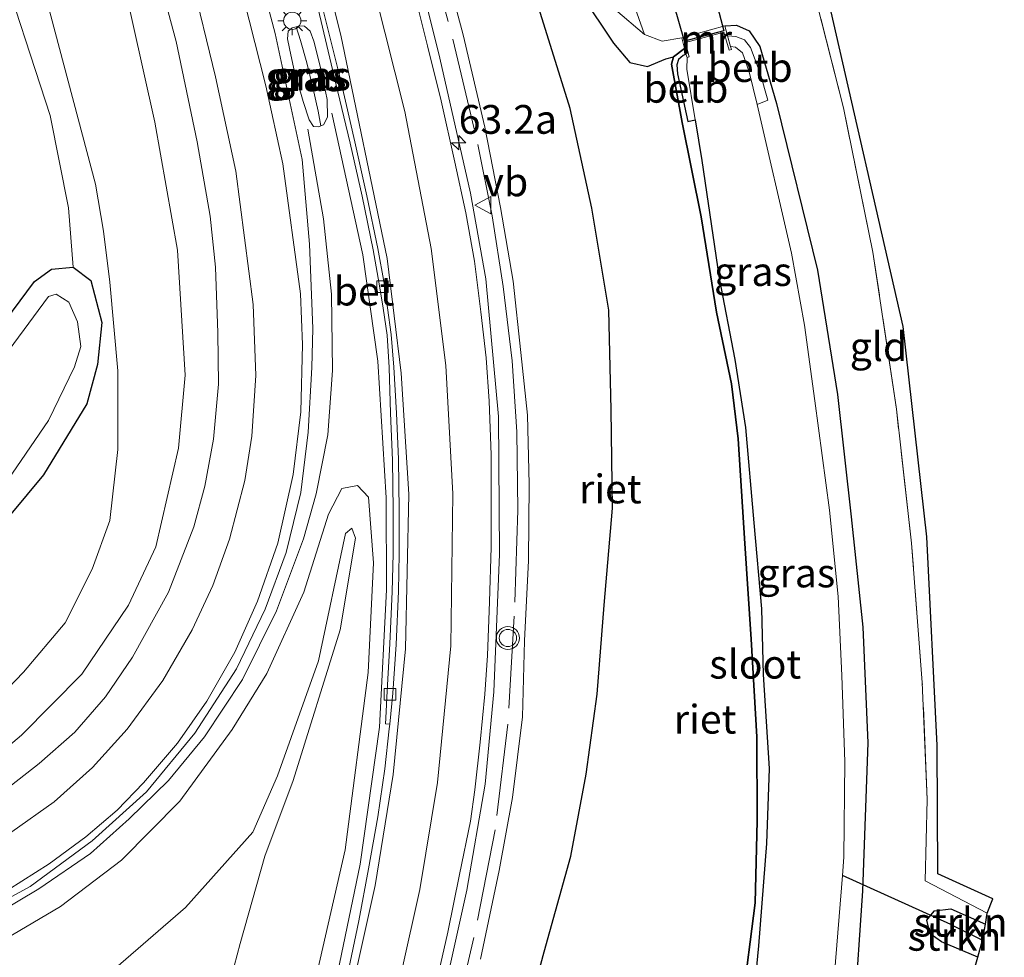
# Model space of a CAD drawing. Units: metres. Extents: x 197449 to 200000, y 389658 to 393751.
# Drawn here: x 197877 to 197963, y 392423 to 392505 of the extents above; entities that cross this region are included whole.
import ezdxf
from ezdxf.enums import TextEntityAlignment as Align

# ---------------------------------------------------------------- set-up
doc = ezdxf.new("R2010")
doc.units = ezdxf.units.M
doc.linetypes.add('IE-TERREINAFSCHEIDING', pattern=[10, 8, -2])
doc.layers.get('0').update_dxf_attribs({"lineweight": 25})
for name, color, linetype, lineweight in [('B-ME-AM-KILOMETR-S-B1', 7, 'Continuous', 18), ('B-ME-BV-GELEIDECONSTRUCTIE-GELEIDERAIL-L-B1', 213, 'BV-GELEIDERAIL', 18), ('B-ME-GR-BOMENSTRUIKEN-GV-B6', 93, 'Continuous', 18), ('B-ME-GR-STRUIKEN-GV-B6', 93, 'Continuous', 18), ('B-ME-GW-INSTEEKWATERGANG-L-B1', 10, 'Continuous', 25), ('B-ME-GW-KRUINLIJN-L-B1', 93, 'Continuous', 18), ('B-ME-GW-TEENLIJN-L-B1', 93, 'Continuous', 18), ('B-ME-GW-WATERGANG-GREPPEL-L-B1', 10, 'Continuous', 25), ('B-ME-IE-GRASLAND-GV-B6', 93, 'Continuous', 18), ('B-ME-IE-GRONDWERKLIJN-GROND_INGERICHT-GV-B6', 253, 'Continuous', 18), ('B-ME-IE-HULPGEOMETRIE-L-B1', 53, 'Continuous', 18), ('B-ME-IE-MEUBILAIR_WEGMEUBILAIR-LICHTMAST-S-B1', 8, 'Continuous', 18), ('B-ME-IE-RIET-GV-B6', 10, 'Continuous', 25), ('B-ME-IE-TERREINAFSCHEIDING-RASTERHEKWERK-L-B1', 8, 'IE-TERREINAFSCHEIDING', 18), ('B-ME-KG-KADASTRAAL-OPNAMEDTMGRENS-L-B1', 10, 'Continuous', 25), ('B-ME-KW-DUIKER-GV-B6', 10, 'Continuous', 25), ('B-ME-KW-DUIKER-L-B1', 10, 'Continuous', 25), ('B-ME-MW-MUUR-GV-B6', 8, 'IE-TERREINAFSCHEIDING-KUNSTMATIG', 18), ('B-ME-OB-BEKLEDING-GV-B6', 253, 'Continuous', 18), ('B-ME-OG-WATER-GV-B6', 153, 'Continuous', 18), ('B-ME-VH-VERH_SOORT-BETON-OVERIG-GV-B6', 8, 'IE-TERREINAFSCHEIDING-NATUURLIJK-HOUTWAL', 18), ('B-ME-VH-VERH_SOORT-BITUMEN-GV-B6', 8, 'IE-TERREINAFSCHEIDING-NATUURLIJK-HOUTWAL', 18), ('B-ME-VV-KOLK-S-B1', 8, 'Continuous', 18), ('B-ME-VW-MARKERING-STREEP-015-L-B1', 7, 'Continuous', 18), ('B-ME-VW-MEUBILAIR_WEGMEUBILAIR-VERKEERSBORD-S-B1', 8, 'Continuous', 18), ('B-ME-VW-MEUBILAIR_WEGMEUBILAIR-VERKEERSLICHT-S-B1', 13, 'Continuous', 18)]:
    doc.layers.add(name, color=color, linetype=linetype, lineweight=lineweight)
doc.styles.add('NLCS-ISO', font='NLCS-ISO.TTF')
doc.linetypes.add('BV-GELEIDERAIL', pattern='A,10,-3,[108,NLCS.SHX,S=1,R=0,X=0,Y=0],-3', length=16)
doc.linetypes.add('IE-TERREINAFSCHEIDING-KUNSTMATIG', pattern='A,4,[82,NLCS.SHX,S=0.75,R=90,X=0,Y=0],4,-2', length=10)
doc.linetypes.add('IE-TERREINAFSCHEIDING-NATUURLIJK-HOUTWAL', pattern='A,7,-1.5,[67,NLCS.SHX,S=0.75,R=45,X=0,Y=0],-1.5,7,-1.5,[70,NLCS.SHX,S=0.75,R=0,X=0,Y=0],-1.5', length=20)

# ---------------------------------------------------------------- blocks, each defined once
blk = doc.blocks.new('verkeersbord')
for p, q in [((0, 0.75), (-0.75, -0.625)), ((0.75, -0.625), (0, 0.75)), ((-0.75, -0.625), (0.75, -0.625))]:
    blk.add_line(p, q)
blk = doc.blocks.new('verkeerslicht')
for radius in [1, 0.75]:
    blk.add_circle((0, 0), radius)
blk = doc.blocks.new('hecto')
for p, q in [((0, 0.625), (-0.625, 0)), ((0, -0.625), (0, 0.625)), ((-0.625, 0), (0.625, 0)), ((0.625, 0), (0, -0.625))]:
    blk.add_line(p, q)
blk = doc.blocks.new('kolk')
blk.add_lwpolyline([(-0.5, -0.5), (0.5, -0.5), (0.5, 0.5), (-0.5, 0.5)], close=True)
blk = doc.blocks.new('lantaarnpaal')
for p, q in [((-0.884, 0.884), (-0.53, 0.53)), ((0, 0.75), (0, 1.25)), ((0.53, 0.53), (0.884, 0.884)), ((-0.75, 0), (-1.25, 0)), ((0.75, 0), (1.25, 0)), ((-0.53, -0.53), (-0.884, -0.884)), ((0, -0.75), (0, -1.25)), ((0.53, -0.53), (0.884, -0.884))]:
    blk.add_line(p, q)
blk.add_circle((0, 0), 0.75)

msp = doc.modelspace()

# ---------------------------------------------------------------- linework, layer by layer
at = {"layer": 'B-ME-BV-GELEIDECONSTRUCTIE-GELEIDERAIL-L-B1'}
for points in [[(197909.522, 392402.092, 23.742), (197909.817, 392403.302, 23.766), (197912.669, 392414.958, 24.033), (197914.569, 392422.727, 24.184), (197916.014, 392429.236, 24.317), (197917.619, 392438.444, 24.48), (197918.357, 392446.461, 24.603), (197918.845, 392458.415, 24.797), (197918.773, 392470.359, 24.992), (197917.664, 392482.315, 25.163), (197916.346, 392489.76, 25.231), (197913.673, 392501.494, 25.29), (197910.766, 392513.128, 25.398), (197908.111, 392523.425, 25.443), (197905.867, 392532.518, 25.477), (197903.076, 392544.197, 25.498), (197901.017, 392552.2, 25.532)], [(197904.273, 392496.715, 24.287), (197906.981, 392484.4, 24.354), (197908.275, 392475.165, 24.608), (197909.019, 392463.307, 24.443), (197909.029, 392455.31, 24.316), (197908.421, 392443.372, 24.149), (197906.746, 392431.495, 24.024), (197904.306, 392419.754, 23.894), (197902.199, 392410.674, 23.829), (197899.665, 392400.244, 23.817)], [(197902.192, 392495.331, 24.383), (197903.555, 392487.522, 24.623), (197904.253, 392480.994, 24.684), (197904.345, 392474.359, 24.749), (197903.941, 392468.786, 24.676), (197902.921, 392463.659, 24.505), (197901.816, 392459.729, 24.444), (197899.487, 392453.478, 24.277), (197896.513, 392447.538, 24.025), (197893.23, 392442.541, 23.826), (197890.107, 392438.746, 23.728), (197886.682, 392435.41, 23.635), (197883.325, 392432.404, 23.561), (197878.839, 392429.354, 23.488), (197875.227, 392427.205, 23.419)]]:
    msp.add_polyline3d(points, dxfattribs=at)
at = {"layer": 'B-ME-GR-BOMENSTRUIKEN-GV-B6'}
msp.add_polyline3d([(197875.082, 392511.024, 20.941), (197879.81, 392496.502, 20.917), (197881.414, 392488.478, 20.831), (197881.83, 392483.347, 20.615), (197879.942, 392483.169, 20.611), (197878.464, 392482.082, 20.62), (197861.231, 392458.896, 20.64)], dxfattribs=at)
at = {"layer": 'B-ME-GR-STRUIKEN-GV-B6'}
for points in [[(197856.889, 392583.15, 21.197), (197860.636, 392571.437, 21.197), (197868.749, 392543.37, 21.153), (197876.362, 392518.403, 21.144), (197883.755, 392490.534, 20.9), (197884.451, 392486.454, 20.888), (197884.99, 392482.046, 20.88), (197885.694, 392474.343, 20.77), (197885.688, 392467.5, 20.839), (197885.014, 392461.349, 20.896), (197883.462, 392457.096, 20.982), (197881.13, 392452.457, 21.047), (197877.487, 392448.169, 21.039), (197872.77, 392443.269, 21.039), (197868.73, 392439.818, 20.815)], [(197868.73, 392439.818, 20.815), (197868.468, 392441.065, 20.685), (197866.464, 392445.674, 20.542), (197865.704, 392447.525, 20.518), (197865.85, 392449.23, 20.473), (197879.244, 392465.3, 20.473), (197883.006, 392471.479, 20.538), (197883.919, 392474.876, 20.615), (197884.305, 392478.537, 20.615), (197883.339, 392482.192, 20.615), (197881.83, 392483.347, 20.615), (197881.414, 392488.478, 20.831), (197879.81, 392496.502, 20.917), (197875.082, 392511.024, 20.941), (197874.663, 392515.099, 20.908), (197870.21, 392530.812, 20.908), (197866.555, 392542.761, 21.014), (197861.207, 392562.051, 21.014), (197857.22, 392576.606, 21.124), (197856.014, 392580.307, 21.128), (197854.045, 392582.602, 21.124)], [(197920.933, 392544.063, 20.485), (197920.533, 392541.899, 20.485), (197921.239, 392536.651, 20.493), (197923.36, 392525.894, 20.493), (197927.936, 392511.002, 20.709), (197930.296, 392506.854, 21.035), (197931.451, 392503.557, 21.136), (197928.943, 392505.681, 21.022), (197926.496, 392509.804, 20.933), (197924.942, 392514.359, 20.79), (197921.157, 392529.908, 20.542), (197920.329, 392536.456, 20.518), (197919.707, 392538.591, 20.518), (197918.959, 392539.519, 20.558), (197917.793, 392539.573, 20.599), (197914.888, 392538.732, 20.843), (197912.307, 392548.135, 20.948), (197920.933, 392544.063, 20.485)], [(197928.943, 392505.681, 21.022), (197931.451, 392503.557, 21.136), (197932.978, 392502.975, 21.108), (197934.682, 392503.267, 21.108), (197934.938, 392502.318, 19.997), (197933.982, 392501.612, 19.973), (197933.304, 392501.42, 20.099), (197931.715, 392500.761, 20.176), (197930.165, 392501.123, 20.176), (197928.75, 392502.805, 20.176), (197925.958, 392507.021, 20.176)], [(197861.231, 392458.896, 20.64), (197878.464, 392482.082, 20.62), (197879.942, 392483.169, 20.611), (197881.83, 392483.347, 20.615), (197883.339, 392482.192, 20.615), (197884.305, 392478.537, 20.615), (197883.919, 392474.876, 20.615), (197883.006, 392471.479, 20.538), (197879.244, 392465.3, 20.473), (197865.85, 392449.23, 20.473)], [(197871.4, 392457.936, 20.148), (197879.677, 392470.028, 20.148), (197881.924, 392474.671, 20.148), (197882.484, 392476.46, 20.148), (197882.179, 392478.58, 20.148), (197881.431, 392480.301, 20.148), (197880.348, 392480.998, 20.148), (197879.677, 392480.783, 20.148), (197863.784, 392459.273, 20.148)], [(197956.328, 392427.061, 20.611), (197956.633, 392427.448, 20.611), (197958.055, 392427.617, 20.611), (197961.086, 392426.279, 20.611), (197960.81, 392424.874, 20.245), (197958.054, 392426.248, 20.245), (197956.328, 392427.061, 20.611)], [(197956.328, 392427.061, 20.611), (197958.054, 392426.248, 20.245), (197960.81, 392424.874, 20.245), (197960.412, 392423.418, 20.611), (197957.251, 392424.752, 20.611), (197956.257, 392425.444, 20.611), (197955.979, 392426.617, 20.611), (197956.328, 392427.061, 20.611)]]:
    msp.add_polyline3d(points, dxfattribs=at)
at = {"layer": 'B-ME-GW-INSTEEKWATERGANG-L-B1'}
for points in [[(197938.425, 392504.29, 21.112), (197939.433, 392504.36, 20.974), (197940.528, 392503.869, 20.917), (197941.472, 392502.516, 20.888), (197942.919, 392497.56, 20.839), (197946.479, 392483.071, 20.766), (197948.217, 392472.276, 20.701), (197949.391, 392461.644, 20.672), (197950.43, 392452.066, 20.676), (197950.857, 392442.012, 20.701), (197950.378, 392429.171, 20.636), (197949.663, 392418.518, 20.575), (197948.647, 392409.573, 20.595)], [(197934.938, 392502.318, 19.997), (197933.982, 392501.612, 19.973), (197933.805, 392500.978, 19.973), (197934.715, 392495.907, 19.964), (197936.366, 392487.701, 19.964), (197937.692, 392479.417, 19.912), (197938.999, 392473.212, 19.907), (197939.591, 392468.438, 19.916), (197940.162, 392459.343, 19.92), (197940.72, 392451.04, 19.928), (197941.2, 392442.546, 19.932), (197941.233, 392435.26, 19.936), (197941.072, 392428.142, 19.985), (197939.94, 392419.336, 19.985)], [(197861.231, 392458.896, 20.64), (197878.464, 392482.082, 20.62), (197879.942, 392483.169, 20.611), (197881.83, 392483.347, 20.615), (197883.339, 392482.192, 20.615), (197884.305, 392478.537, 20.615), (197883.919, 392474.876, 20.615), (197883.006, 392471.479, 20.538), (197879.244, 392465.3, 20.473), (197865.85, 392449.23, 20.473)], [(197960.412, 392423.418, 20.611), (197957.251, 392424.752, 20.611), (197956.257, 392425.444, 20.611), (197955.979, 392426.617, 20.611), (197956.328, 392427.061, 20.611), (197956.633, 392427.448, 20.611), (197958.055, 392427.617, 20.611), (197961.086, 392426.279, 20.611)]]:
    msp.add_polyline3d(points, dxfattribs=at)
at = {"layer": 'B-ME-GW-KRUINLIJN-L-B1'}
for points in [[(197804.438, 392471.822, 20.921), (197809.061, 392461.515, 21.01), (197816.479, 392450.425, 21.21), (197821.985, 392444.374, 21.222), (197828.718, 392438.777, 21.246), (197837.001, 392434.679, 21.275), (197842.975, 392432.704, 21.397), (197848.98, 392431.844, 21.572), (197855.752, 392432.691, 21.69), (197863.336, 392434.433, 21.816), (197868.667, 392436.603, 21.946), (197873.706, 392439.658, 22.088), (197877.342, 392442.697, 22.194), (197882.561, 392447.99, 22.446), (197886.618, 392453.984, 22.638), (197888.999, 392459.037, 22.939), (197890.96, 392467.621, 22.988), (197891.539, 392473.961, 23.199), (197890.891, 392484.814, 23.447), (197888.9, 392495.933, 23.761), (197885.973, 392509.069, 24.237), (197877.788, 392539.243, 24.737), (197868.092, 392572.296, 25.026), (197858.41, 392608.514, 25.409)], [(197931.451, 392503.557, 21.136), (197928.943, 392505.681, 21.022), (197926.496, 392509.804, 20.933), (197924.942, 392514.359, 20.79), (197921.157, 392529.908, 20.542), (197920.329, 392536.456, 20.518), (197919.707, 392538.591, 20.518), (197918.959, 392539.519, 20.558), (197917.793, 392539.573, 20.599), (197914.888, 392538.732, 20.843)], [(197934.682, 392503.267, 21.108), (197932.978, 392502.975, 21.108), (197931.451, 392503.557, 21.136)], [(197903.114, 392496.878, 24.526), (197902.643, 392498.93, 24.66), (197902.124, 392501.097, 24.741), (197901.558, 392503.031, 24.794)], [(197897.858, 392399.929, 23.072), (197901.795, 392416.783, 22.984), (197905.456, 392432.731, 23.138), (197907.451, 392448.125, 23.521), (197907.893, 392457.662, 23.639), (197907.48, 392463.37, 23.671), (197906.526, 392464.383, 23.679), (197905.169, 392464.112, 23.724), (197903.986, 392461.873, 23.785), (197901.853, 392455.105, 23.687), (197898.651, 392448.033, 23.451), (197895.622, 392443.169, 23.309), (197891.078, 392436.958, 23.049), (197886.017, 392431.825, 22.898), (197880.703, 392427.801, 22.76), (197874.763, 392424.304, 22.613)]]:
    msp.add_polyline3d(points, dxfattribs=at)
at = {"layer": 'B-ME-GW-TEENLIJN-L-B1'}
for points in [[(197868.73, 392439.818, 20.815), (197872.77, 392443.269, 21.039), (197877.487, 392448.169, 21.039), (197881.13, 392452.457, 21.047), (197883.462, 392457.096, 20.982), (197885.014, 392461.349, 20.896), (197885.688, 392467.5, 20.839), (197885.694, 392474.343, 20.77), (197884.99, 392482.046, 20.88), (197884.451, 392486.454, 20.888), (197883.755, 392490.534, 20.9), (197876.362, 392518.403, 21.144), (197868.749, 392543.37, 21.153), (197860.636, 392571.437, 21.197), (197856.889, 392583.15, 21.197), (197851.918, 392598.69, 21.197), (197844.793, 392624.44, 21.254)], [(197917.171, 392403.638, 20.584), (197918.459, 392408.473, 20.583), (197920.63, 392416.02, 20.605), (197922.741, 392423.88, 20.537), (197925.058, 392432.178, 20.478), (197926.382, 392439.311, 20.536), (197927.345, 392446.241, 20.493), (197927.957, 392453.968, 20.528), (197928.667, 392462.408, 20.434), (197928.565, 392470.961, 20.501), (197928.349, 392479.613, 20.384), (197926.87, 392488.466, 20.448), (197925.003, 392497.127, 20.534), (197922.404, 392505.367, 20.565), (197919.839, 392513.702, 20.383), (197918.171, 392523.416, 20.576), (197916.955, 392527.196, 20.62), (197915.994, 392532.018, 20.633), (197915.233, 392537.199, 20.544), (197914.888, 392538.732, 20.843), (197912.307, 392548.135, 20.948), (197907.788, 392564.599, 21.132), (197905.394, 392574.406, 21.181), (197900.564, 392594.197, 21.279)], [(197914.888, 392538.732, 20.843), (197916.729, 392535.242, 20.152), (197917.273, 392535.603, 20.152), (197918.195, 392535.787, 20.152), (197919.024, 392535.035, 20.152), (197919.897, 392530.98, 20.152), (197922.912, 392514.891, 20.176), (197924.265, 392510.597, 20.176), (197925.958, 392507.021, 20.176), (197928.75, 392502.805, 20.176), (197930.165, 392501.123, 20.176), (197931.715, 392500.761, 20.176), (197933.304, 392501.42, 20.099), (197933.982, 392501.612, 19.973)], [(197900.977, 392500.573, 24.481), (197901.804, 392497.727, 24.334), (197902.322, 392496.14, 24.286), (197902.685, 392495.563, 24.273), (197903.141, 392495.513, 24.257), (197903.341, 392495.604, 24.257), (197903.576, 392495.712, 24.257), (197903.92, 392496.373, 24.269), (197903.872, 392497.893, 24.245), (197903.304, 392500.667, 24.282), (197902.734, 392502.961, 24.424), (197902.405, 392503.826, 24.473), (197901.915, 392504.255, 24.505), (197901.461, 392504.288, 24.526), (197901.198, 392504.224, 24.536), (197900.843, 392504.138, 24.55), (197900.494, 392503.839, 24.546), (197900.44, 392503.17, 24.53), (197900.613, 392502.325, 24.53), (197900.977, 392500.573, 24.481)], [(197889.663, 392397.904, 19.936), (197892.263, 392409.098, 20.03), (197894.769, 392418.69, 20.046), (197896.31, 392424.603, 20.054), (197898.481, 392432.189, 20.184), (197900.922, 392438.758, 20.709), (197905.004, 392451.85, 22.296), (197906.349, 392459.815, 23.118), (197906.011, 392460.666, 23.138), (197905.475, 392460.211, 23.073), (197903.139, 392449.136, 21.974), (197899.57, 392439.15, 20.709), (197897.415, 392434.26, 20.245), (197891.575, 392427.712, 19.993), (197885.528, 392422.469, 19.993), (197880.671, 392419.415, 19.993), (197873.483, 392416.64, 19.993), (197865.708, 392414.533, 19.993), (197859.312, 392413.276, 19.993), (197852.184, 392412.575, 19.993), (197843.117, 392413.118, 19.997), (197831.753, 392416.104, 20.025), (197822.327, 392419.655, 20.05)]]:
    msp.add_polyline3d(points, dxfattribs=at)
at = {"layer": 'B-ME-GW-WATERGANG-GREPPEL-L-B1'}
msp.add_line((197958.054, 392426.248, 20.245), (197960.81, 392424.874, 20.245), dxfattribs=at)
at = {"layer": 'B-ME-IE-GRASLAND-GV-B6'}
for points in [[(197891.549, 392595.731, 25.148), (197898.918, 392569.317, 24.884), (197902.872, 392554.053, 24.672), (197906.777, 392537.618, 24.429), (197910.047, 392526.175, 24.405), (197911.73, 392519.517, 24.323), (197913.834, 392510.465, 24.199), (197915.686, 392503.524, 24.127), (197917.58, 392495.498, 24.187), (197918.954, 392488.532, 24.21), (197920.049, 392482.109, 24.136), (197920.705, 392475.919, 24.083), (197921.298, 392470.487, 23.925), (197921.437, 392464.486, 23.8), (197921.358, 392457.849, 23.626), (197921.021, 392450.89, 23.596), (197920.838, 392444.27, 23.405), (197919.991, 392437.273, 23.4), (197918.831, 392430.933, 23.251), (197917.198, 392423.239, 23.099)], [(197917.198, 392423.239, 23.099), (197918.831, 392430.933, 23.251), (197919.991, 392437.273, 23.4), (197920.838, 392444.27, 23.405), (197921.021, 392450.89, 23.596), (197921.358, 392457.849, 23.626), (197921.437, 392464.486, 23.8), (197921.298, 392470.487, 23.925), (197920.705, 392475.919, 24.083), (197920.049, 392482.109, 24.136), (197918.954, 392488.532, 24.21), (197917.58, 392495.498, 24.187), (197915.686, 392503.524, 24.127), (197913.834, 392510.465, 24.199), (197911.73, 392519.517, 24.323), (197910.047, 392526.175, 24.405), (197906.777, 392537.618, 24.429), (197902.872, 392554.053, 24.672), (197898.918, 392569.317, 24.884), (197891.549, 392595.731, 25.148)], [(197900.564, 392594.197, 21.279), (197905.394, 392574.406, 21.181), (197907.788, 392564.599, 21.132), (197912.307, 392548.135, 20.948), (197914.888, 392538.732, 20.843), (197915.233, 392537.199, 20.544), (197915.994, 392532.018, 20.633), (197916.955, 392527.196, 20.62), (197918.171, 392523.416, 20.576), (197919.839, 392513.702, 20.383), (197922.404, 392505.367, 20.565), (197925.003, 392497.127, 20.534), (197926.87, 392488.466, 20.448), (197928.349, 392479.613, 20.384), (197928.565, 392470.961, 20.501), (197928.667, 392462.408, 20.434), (197927.957, 392453.968, 20.528), (197927.345, 392446.241, 20.493), (197926.382, 392439.311, 20.536), (197925.058, 392432.178, 20.478), (197922.741, 392423.88, 20.537), (197920.63, 392416.02, 20.605)], [(197874.92, 392427.836, 22.739), (197878.068, 392429.553, 22.837), (197883.481, 392433.514, 22.971), (197888.183, 392437.771, 23.097), (197892.4, 392442.872, 23.256), (197896.014, 392448.438, 23.439), (197898.499, 392453.625, 23.59), (197900.33, 392458.558, 23.72), (197901.596, 392463.758, 23.85), (197902.235, 392469.016, 23.989), (197902.538, 392474.616, 24.074), (197902.625, 392478.004, 24.131), (197902.336, 392485.333, 24.22), (197901.721, 392492.679, 24.308), (197899.364, 392503.64, 24.485), (197895.621, 392517.731, 24.74), (197889.021, 392541.912, 25.115), (197876.753, 392583.421, 25.693)], [(197869.397, 392581.416, 25.462), (197878.931, 392546.339, 25.099), (197885.131, 392523.907, 24.794), (197890.768, 392502.944, 24.379), (197892.596, 392494.234, 24.184), (197893.726, 392487.772, 23.96), (197894.183, 392483.332, 23.842), (197894.382, 392477.621, 23.639), (197894.451, 392473.181, 23.521), (197894, 392468.394, 23.431), (197893.256, 392464.329, 23.289), (197892.286, 392460.798, 23.215), (197890.088, 392455.099, 23.041), (197886.98, 392449.475, 22.906), (197884.622, 392446.015, 22.776), (197881.959, 392442.961, 22.691), (197878.858, 392440.235, 22.573), (197875.79, 392437.84, 22.475)], [(197868.092, 392572.296, 25.026), (197877.788, 392539.243, 24.737), (197885.973, 392509.069, 24.237), (197888.9, 392495.933, 23.761), (197890.891, 392484.814, 23.447), (197891.539, 392473.961, 23.199), (197890.96, 392467.621, 22.988), (197888.999, 392459.037, 22.939), (197886.618, 392453.984, 22.638), (197882.561, 392447.99, 22.446), (197877.342, 392442.697, 22.194), (197873.706, 392439.658, 22.088)], [(197873.706, 392439.658, 22.088), (197877.342, 392442.697, 22.194), (197882.561, 392447.99, 22.446), (197886.618, 392453.984, 22.638), (197888.999, 392459.037, 22.939), (197890.96, 392467.621, 22.988), (197891.539, 392473.961, 23.199), (197890.891, 392484.814, 23.447), (197888.9, 392495.933, 23.761), (197885.973, 392509.069, 24.237), (197877.788, 392539.243, 24.737), (197868.092, 392572.296, 25.026)], [(197872.77, 392443.269, 21.039), (197877.487, 392448.169, 21.039), (197881.13, 392452.457, 21.047), (197883.462, 392457.096, 20.982), (197885.014, 392461.349, 20.896), (197885.688, 392467.5, 20.839), (197885.694, 392474.343, 20.77), (197884.99, 392482.046, 20.88), (197884.451, 392486.454, 20.888), (197883.755, 392490.534, 20.9), (197876.362, 392518.403, 21.144)], [(197913.293, 392420.855, 23.431), (197914.36, 392425.587, 23.541), (197915.391, 392430.594, 23.641), (197916.329, 392435.215, 23.71), (197916.723, 392437.956, 23.765), (197917.179, 392442.073, 23.844), (197917.573, 392446.259, 23.906), (197917.803, 392449.611, 23.983), (197917.988, 392454.269, 24.054), (197918.126, 392459.031, 24.13), (197918.131, 392463.286, 24.212), (197918.131, 392467.051, 24.253), (197917.941, 392471.71, 24.317), (197917.694, 392475.45, 24.376), (197917.234, 392479.47, 24.437), (197916.67, 392483.845, 24.487), (197915.927, 392488.042, 24.534), (197914.981, 392492.458, 24.557), (197913.773, 392497.796, 24.578), (197912.594, 392502.556, 24.612), (197910.705, 392510.105, 24.665)], [(197945.73, 392509.009, 20.847), (197948.724, 392497.17, 20.856), (197951.3, 392484.629, 20.774), (197953.336, 392471.017, 20.738), (197954.648, 392459.371, 20.774), (197955.585, 392447.255, 20.811), (197955.998, 392437.09, 20.88), (197955.84, 392430.027, 20.847), (197961.216, 392427.237, 20.685), (197961.086, 392426.279, 20.611), (197958.055, 392427.617, 20.611), (197956.633, 392427.448, 20.611), (197956.328, 392427.061, 20.611), (197955.979, 392426.617, 20.611), (197956.257, 392425.444, 20.611), (197957.251, 392424.752, 20.611), (197960.412, 392423.418, 20.611), (197959.995, 392421.977, 20.554)], [(197949.663, 392418.518, 20.575), (197950.378, 392429.171, 20.636), (197950.857, 392442.012, 20.701), (197950.43, 392452.066, 20.676), (197949.391, 392461.644, 20.672), (197948.217, 392472.276, 20.701), (197946.479, 392483.071, 20.766), (197942.919, 392497.56, 20.839), (197941.472, 392502.516, 20.888), (197940.528, 392503.869, 20.917), (197939.433, 392504.36, 20.974), (197938.425, 392504.29, 21.112), (197934.682, 392503.267, 21.108), (197932.978, 392502.975, 21.108), (197931.451, 392503.557, 21.136), (197930.296, 392506.854, 21.035)], [(197903.088, 392505.766, 24.416), (197904.595, 392499.402, 24.317), (197905.871, 392494.115, 24.221), (197906.936, 392489.497, 24.144), (197907.884, 392484.851, 24.075), (197908.401, 392481.9, 24.014), (197908.761, 392479.773, 23.995), (197909.087, 392477.437, 23.965), (197909.262, 392474.633, 23.927), (197909.381, 392470.644, 23.863), (197909.549, 392466.589, 23.795), (197909.623, 392462.257, 23.73), (197909.625, 392458.445, 23.662), (197909.537, 392455.182, 23.604), (197909.328, 392450.611, 23.515), (197909.081, 392446.538, 23.459), (197908.991, 392444.175, 23.42), (197908.96, 392443.673, 23.417), (197909.317, 392443.636, 23.481), (197909.279, 392443.242, 23.477), (197908.894, 392439.757, 23.453), (197908.292, 392435.604, 23.39), (197907.486, 392431.075, 23.337), (197906.634, 392426.565, 23.3), (197905.612, 392421.732, 23.253)], [(197901.198, 392504.224, 24.536), (197900.843, 392504.138, 24.55), (197900.494, 392503.839, 24.546), (197900.44, 392503.17, 24.53), (197900.613, 392502.325, 24.53), (197900.977, 392500.573, 24.481), (197901.804, 392497.727, 24.334), (197902.322, 392496.14, 24.286), (197902.685, 392495.563, 24.273), (197903.141, 392495.513, 24.257), (197903.341, 392495.604, 24.257), (197903.576, 392495.712, 24.257), (197903.92, 392496.373, 24.269), (197903.872, 392497.893, 24.245), (197903.304, 392500.667, 24.282), (197902.734, 392502.961, 24.424), (197902.405, 392503.826, 24.473), (197901.915, 392504.255, 24.505), (197901.461, 392504.288, 24.526), (197901.198, 392504.224, 24.536)], [(197901.198, 392504.224, 24.536), (197901.558, 392503.031, 24.794), (197902.124, 392501.097, 24.741), (197902.643, 392498.93, 24.66), (197903.114, 392496.878, 24.526), (197903.341, 392495.604, 24.257), (197903.141, 392495.513, 24.257), (197902.685, 392495.563, 24.273), (197902.322, 392496.14, 24.286), (197901.804, 392497.727, 24.334), (197900.977, 392500.573, 24.481), (197900.613, 392502.325, 24.53), (197900.44, 392503.17, 24.53), (197900.494, 392503.839, 24.546), (197900.843, 392504.138, 24.55), (197901.198, 392504.224, 24.536)], [(197901.198, 392504.224, 24.536), (197901.461, 392504.288, 24.526), (197901.915, 392504.255, 24.505), (197902.405, 392503.826, 24.473), (197902.734, 392502.961, 24.424), (197903.304, 392500.667, 24.282), (197903.872, 392497.893, 24.245), (197903.92, 392496.373, 24.269), (197903.576, 392495.712, 24.257), (197903.341, 392495.604, 24.257), (197903.114, 392496.878, 24.526), (197902.643, 392498.93, 24.66), (197902.124, 392501.097, 24.741), (197901.558, 392503.031, 24.794), (197901.198, 392504.224, 24.536)], [(197947.965, 392421.961, 19.627), (197948.643, 392430.502, 19.627), (197948.769, 392432.092, 19.627), (197948.857, 392440.38, 19.627), (197948.59, 392447.885, 19.627), (197948.281, 392454.747, 19.627), (197947.519, 392462.224, 19.627), (197946.25, 392471.72, 19.627), (197945.352, 392478.296, 19.627), (197944.229, 392484.552, 19.627), (197941.247, 392497.465, 19.627), (197942.154, 392497.837, 20.384), (197941.501, 392500.198, 20.388), (197940.668, 392502.412, 20.408), (197940.15, 392503.068, 20.408), (197939.383, 392503.379, 20.408), (197938.663, 392503.442, 20.407), (197938.425, 392504.29, 21.112), (197939.433, 392504.36, 20.974), (197940.528, 392503.869, 20.917), (197941.472, 392502.516, 20.888), (197942.919, 392497.56, 20.839), (197946.479, 392483.071, 20.766), (197948.217, 392472.276, 20.701), (197949.391, 392461.644, 20.672), (197950.43, 392452.066, 20.676), (197950.857, 392442.012, 20.701), (197950.378, 392429.171, 20.636), (197949.663, 392418.518, 20.575)], [(197874.763, 392424.304, 22.613), (197880.703, 392427.801, 22.76), (197886.017, 392431.825, 22.898), (197891.078, 392436.958, 23.049), (197895.622, 392443.169, 23.309), (197898.651, 392448.033, 23.451), (197901.853, 392455.105, 23.687), (197903.986, 392461.873, 23.785), (197905.169, 392464.112, 23.724), (197906.526, 392464.383, 23.679), (197907.48, 392463.37, 23.671), (197907.893, 392457.662, 23.639), (197907.451, 392448.125, 23.521), (197905.456, 392432.731, 23.138), (197901.795, 392416.783, 22.984), (197897.858, 392399.929, 23.072), (197889.663, 392397.904, 19.936), (197892.263, 392409.098, 20.03), (197894.769, 392418.69, 20.046), (197896.31, 392424.603, 20.054), (197898.481, 392432.189, 20.184), (197900.922, 392438.758, 20.709)], [(197901.795, 392416.783, 22.984), (197905.456, 392432.731, 23.138), (197907.451, 392448.125, 23.521), (197907.893, 392457.662, 23.639), (197907.48, 392463.37, 23.671), (197906.526, 392464.383, 23.679), (197905.169, 392464.112, 23.724), (197903.986, 392461.873, 23.785), (197901.853, 392455.105, 23.687), (197898.651, 392448.033, 23.451), (197895.622, 392443.169, 23.309), (197891.078, 392436.958, 23.049), (197886.017, 392431.825, 22.898), (197880.703, 392427.801, 22.76), (197874.763, 392424.304, 22.613)], [(197899.57, 392439.15, 20.709), (197903.139, 392449.136, 21.974), (197905.475, 392460.211, 23.073), (197906.011, 392460.666, 23.138), (197906.349, 392459.815, 23.118), (197905.004, 392451.85, 22.296), (197900.922, 392438.758, 20.709), (197898.481, 392432.189, 20.184), (197896.31, 392424.603, 20.054), (197894.769, 392418.69, 20.046), (197892.263, 392409.098, 20.03), (197889.663, 392397.904, 19.936), (197832.128, 392387.399, 19.94)], [(197900.922, 392438.758, 20.709), (197905.004, 392451.85, 22.296), (197906.349, 392459.815, 23.118), (197906.011, 392460.666, 23.138), (197905.475, 392460.211, 23.073), (197903.139, 392449.136, 21.974), (197899.57, 392439.15, 20.709), (197897.415, 392434.26, 20.245), (197891.575, 392427.712, 19.993), (197885.528, 392422.469, 19.993), (197880.671, 392419.415, 19.993), (197873.483, 392416.64, 19.993)], [(197873.483, 392416.64, 19.993), (197880.671, 392419.415, 19.993), (197885.528, 392422.469, 19.993), (197891.575, 392427.712, 19.993), (197897.415, 392434.26, 20.245), (197899.57, 392439.15, 20.709)]]:
    msp.add_polyline3d(points, dxfattribs=at)
at = {"layer": 'B-ME-IE-GRONDWERKLIJN-GROND_INGERICHT-GV-B6'}
msp.add_polyline3d([(197943.309, 392525.794, 20.872), (197942.742, 392524.298, 20.872), (197947.348, 392506.933, 20.872), (197953.92, 392478.19, 20.64), (197955.963, 392459.928, 20.636), (197956.883, 392441.807, 20.636), (197956.923, 392430.652, 20.632), (197961.707, 392428.476, 20.632), (197961.216, 392427.237, 20.685), (197955.84, 392430.027, 20.847), (197955.998, 392437.09, 20.88), (197955.585, 392447.255, 20.811), (197954.648, 392459.371, 20.774), (197953.336, 392471.017, 20.738), (197951.3, 392484.629, 20.774), (197948.724, 392497.17, 20.856), (197945.73, 392509.009, 20.847), (197943.162, 392517.711, 20.868), (197940.777, 392527.144, 20.864), (197943.309, 392525.794, 20.872)], dxfattribs=at)
at = {"layer": 'B-ME-IE-HULPGEOMETRIE-L-B1'}
for p, q in [((197901.198, 392504.224, 24.536), (197901.558, 392503.031, 24.794)), ((197903.114, 392496.878, 24.526), (197903.341, 392495.604, 24.257)), ((197956.328, 392427.061, 20.611), (197958.054, 392426.248, 20.245))]:
    msp.add_line(p, q, dxfattribs=at)
at = {"layer": 'B-ME-IE-RIET-GV-B6'}
for points in [[(197920.63, 392416.02, 20.605), (197922.741, 392423.88, 20.537), (197925.058, 392432.178, 20.478), (197926.382, 392439.311, 20.536), (197927.345, 392446.241, 20.493), (197927.957, 392453.968, 20.528), (197928.667, 392462.408, 20.434), (197928.565, 392470.961, 20.501), (197928.349, 392479.613, 20.384), (197926.87, 392488.466, 20.448), (197925.003, 392497.127, 20.534), (197922.404, 392505.367, 20.565), (197919.839, 392513.702, 20.383), (197918.171, 392523.416, 20.576), (197916.955, 392527.196, 20.62), (197915.994, 392532.018, 20.633), (197915.233, 392537.199, 20.544), (197914.888, 392538.732, 20.843)], [(197925.958, 392507.021, 20.176), (197928.75, 392502.805, 20.176), (197930.165, 392501.123, 20.176), (197931.715, 392500.761, 20.176), (197933.304, 392501.42, 20.099), (197933.982, 392501.612, 19.973), (197933.805, 392500.978, 19.973), (197934.715, 392495.907, 19.964), (197936.366, 392487.701, 19.964), (197937.692, 392479.417, 19.912), (197938.999, 392473.212, 19.907), (197939.591, 392468.438, 19.916), (197940.162, 392459.343, 19.92), (197940.72, 392451.04, 19.928), (197941.2, 392442.546, 19.932), (197941.233, 392435.26, 19.936), (197941.072, 392428.142, 19.985), (197939.94, 392419.336, 19.985)], [(197939.94, 392419.336, 19.985), (197941.072, 392428.142, 19.985), (197941.233, 392435.26, 19.936), (197941.2, 392442.546, 19.932), (197940.72, 392451.04, 19.928), (197940.162, 392459.343, 19.92), (197939.591, 392468.438, 19.916), (197938.999, 392473.212, 19.907), (197937.692, 392479.417, 19.912), (197936.366, 392487.701, 19.964), (197934.715, 392495.907, 19.964), (197933.805, 392500.978, 19.973), (197933.982, 392501.612, 19.973), (197934.938, 392502.318, 19.997), (197935.052, 392501.846, 19.928)], [(197935.052, 392501.846, 19.928), (197934.818, 392501.727, 19.989), (197934.4, 392501.383, 19.989), (197934.27, 392500.914, 19.989), (197934.31, 392500.135, 19.989), (197935.203, 392495.993, 19.989), (197935.844, 392496.125, 19.627), (197936.42, 392492.609, 19.627), (197937.944, 392482.379, 19.627), (197939.296, 392475.309, 19.627), (197940.233, 392469.423, 19.627), (197940.953, 392461.123, 19.627), (197941.625, 392453.671, 19.627), (197941.746, 392447.953, 19.627), (197942.285, 392439.809, 19.627), (197942.054, 392433.295, 19.627), (197941.365, 392424.382, 19.627), (197940.526, 392415.685, 19.627)]]:
    msp.add_polyline3d(points, dxfattribs=at)
at = {"layer": 'B-ME-IE-TERREINAFSCHEIDING-RASTERHEKWERK-L-B1'}
for points in [[(197891.549, 392595.731, 25.148), (197898.918, 392569.317, 24.884), (197902.872, 392554.053, 24.672), (197906.777, 392537.618, 24.429), (197908.531, 392527.68, 24.568), (197910.021, 392521.581, 24.612), (197912.346, 392512.398, 24.523), (197914.805, 392503.133, 24.507), (197916.983, 392494.002, 24.411), (197918.211, 392487.787, 24.378), (197919.167, 392481.657, 24.286), (197919.953, 392475.196, 24.262), (197920.348, 392469.024, 24.112), (197920.459, 392462.242, 24.039), (197920.138, 392453.027, 23.804), (197919.583, 392443.647, 23.629), (197918.481, 392434.466, 23.464), (197916.637, 392425.128, 23.253), (197914.455, 392415.813, 23.131), (197912.197, 392406.587, 22.938), (197911.163, 392402.412, 22.877)], [(197961.216, 392427.237, 20.685), (197955.84, 392430.027, 20.847), (197955.998, 392437.09, 20.88), (197955.585, 392447.255, 20.811), (197954.648, 392459.371, 20.774), (197953.336, 392471.017, 20.738), (197951.3, 392484.629, 20.774), (197948.724, 392497.17, 20.856), (197945.73, 392509.009, 20.847), (197943.162, 392517.711, 20.868), (197940.777, 392527.144, 20.864), (197943.309, 392525.794, 20.872)]]:
    msp.add_polyline3d(points, dxfattribs=at)
at = {"layer": 'B-ME-KG-KADASTRAAL-OPNAMEDTMGRENS-L-B1'}
msp.add_polyline3d([(197959.995, 392421.977, 20.554), (197960.412, 392423.418, 20.611), (197960.81, 392424.874, 20.245), (197961.086, 392426.279, 20.611), (197961.216, 392427.237, 20.685), (197961.707, 392428.476, 20.632), (197956.923, 392430.652, 20.632), (197956.883, 392441.807, 20.636), (197955.963, 392459.928, 20.636), (197953.92, 392478.19, 20.64), (197947.348, 392506.933, 20.872)], dxfattribs=at)
at = {"layer": 'B-ME-KW-DUIKER-GV-B6'}
msp.add_polyline3d([(197934.922, 392502.964, 19.627), (197932.631, 392510.917, 19.627), (197936.228, 392511.897, 19.627), (197938.347, 392503.872, 19.627), (197934.922, 392502.964, 19.627)], dxfattribs=at)
at = {"layer": 'B-ME-KW-DUIKER-L-B1'}
msp.add_line((197958.054, 392426.248, 20.245), (197948.643, 392430.502, 19.627), dxfattribs=at)
at = {"layer": 'B-ME-MW-MUUR-GV-B6'}
msp.add_polyline3d([(197935.052, 392501.846, 19.928), (197934.938, 392502.318, 19.997), (197934.682, 392503.267, 21.108), (197938.425, 392504.29, 21.112), (197938.663, 392503.442, 20.407), (197938.927, 392502.505, 19.627), (197939.008, 392502.244, 19.627), (197938.817, 392502.185, 19.627), (197938.34, 392503.734, 19.627), (197936.64, 392503.282, 19.627), (197935.022, 392502.851, 19.627), (197935.34, 392501.603, 19.627), (197935.149, 392501.545, 19.627), (197935.052, 392501.846, 19.928)], dxfattribs=at)
at = {"layer": 'B-ME-OB-BEKLEDING-GV-B6'}
for points in [[(197938.663, 392503.442, 20.407), (197939.383, 392503.379, 20.408), (197940.15, 392503.068, 20.408), (197940.668, 392502.412, 20.408), (197941.501, 392500.198, 20.388), (197942.154, 392497.837, 20.384), (197941.247, 392497.465, 19.627), (197940.531, 392500.296, 19.627), (197939.949, 392501.962, 19.627), (197939.341, 392502.446, 19.627), (197938.927, 392502.505, 19.627), (197938.663, 392503.442, 20.407)], [(197935.052, 392501.846, 19.928), (197935.149, 392501.545, 19.627), (197935.121, 392500.542, 19.627), (197935.844, 392496.125, 19.627), (197935.203, 392495.993, 19.989), (197934.31, 392500.135, 19.989), (197934.27, 392500.914, 19.989), (197934.4, 392501.383, 19.989), (197934.818, 392501.727, 19.989), (197935.052, 392501.846, 19.928)]]:
    msp.add_polyline3d(points, dxfattribs=at)
at = {"layer": 'B-ME-OG-WATER-GV-B6'}
for points in [[(197935.149, 392501.545, 19.627), (197935.34, 392501.603, 19.627), (197935.022, 392502.851, 19.627), (197936.64, 392503.282, 19.627), (197938.34, 392503.734, 19.627), (197938.817, 392502.185, 19.627), (197939.008, 392502.244, 19.627), (197938.927, 392502.505, 19.627), (197939.341, 392502.446, 19.627), (197939.949, 392501.962, 19.627), (197940.531, 392500.296, 19.627), (197941.247, 392497.465, 19.627), (197944.229, 392484.552, 19.627), (197945.352, 392478.296, 19.627), (197946.25, 392471.72, 19.627), (197947.519, 392462.224, 19.627), (197948.281, 392454.747, 19.627), (197948.59, 392447.885, 19.627), (197948.857, 392440.38, 19.627), (197948.769, 392432.092, 19.627), (197948.643, 392430.502, 19.627), (197947.965, 392421.961, 19.627)], [(197940.526, 392415.685, 19.627), (197941.365, 392424.382, 19.627), (197942.054, 392433.295, 19.627), (197942.285, 392439.809, 19.627), (197941.746, 392447.953, 19.627), (197941.625, 392453.671, 19.627), (197940.953, 392461.123, 19.627), (197940.233, 392469.423, 19.627), (197939.296, 392475.309, 19.627), (197937.944, 392482.379, 19.627), (197936.42, 392492.609, 19.627), (197935.844, 392496.125, 19.627), (197935.121, 392500.542, 19.627), (197935.149, 392501.545, 19.627)], [(197863.784, 392459.273, 20.148), (197879.677, 392480.783, 20.148), (197880.348, 392480.998, 20.148), (197881.431, 392480.301, 20.148), (197882.179, 392478.58, 20.148), (197882.484, 392476.46, 20.148), (197881.924, 392474.671, 20.148), (197879.677, 392470.028, 20.148), (197871.4, 392457.936, 20.148)]]:
    msp.add_polyline3d(points, dxfattribs=at)
at = {"layer": 'B-ME-VH-VERH_SOORT-BETON-OVERIG-GV-B6'}
msp.add_polyline3d([(197903.487, 392505.886, 24.454), (197905.068, 392499.524, 24.354), (197906.288, 392494.225, 24.271), (197907.339, 392489.541, 24.195), (197908.287, 392484.955, 24.121), (197908.825, 392481.956, 24.074), (197909.136, 392479.804, 24.049), (197909.433, 392477.488, 24.015), (197909.681, 392474.64, 23.964), (197909.895, 392470.65, 23.91), (197910.065, 392466.654, 23.845), (197910.144, 392462.226, 23.774), (197910.149, 392458.449, 23.711), (197910.08, 392455.191, 23.656), (197909.876, 392450.574, 23.581), (197909.575, 392446.334, 23.511), (197909.317, 392443.636, 23.481), (197908.96, 392443.673, 23.417), (197908.991, 392444.175, 23.42), (197909.081, 392446.538, 23.459), (197909.328, 392450.611, 23.515), (197909.537, 392455.182, 23.604), (197909.625, 392458.445, 23.662), (197909.623, 392462.257, 23.73), (197909.549, 392466.589, 23.795), (197909.381, 392470.644, 23.863), (197909.262, 392474.633, 23.927), (197909.087, 392477.437, 23.965), (197908.761, 392479.773, 23.995), (197908.401, 392481.9, 24.014), (197907.884, 392484.851, 24.075), (197906.936, 392489.497, 24.144), (197905.871, 392494.115, 24.221), (197904.595, 392499.402, 24.317), (197903.088, 392505.766, 24.416)], dxfattribs=at)
at = {"layer": 'B-ME-VH-VERH_SOORT-BITUMEN-GV-B6'}
for points in [[(197876.753, 392583.421, 25.693), (197889.021, 392541.912, 25.115), (197895.621, 392517.731, 24.74), (197899.364, 392503.64, 24.485), (197901.721, 392492.679, 24.308), (197902.336, 392485.333, 24.22), (197902.625, 392478.004, 24.131), (197902.538, 392474.616, 24.074), (197902.235, 392469.016, 23.989), (197901.596, 392463.758, 23.85), (197900.33, 392458.558, 23.72), (197898.499, 392453.625, 23.59), (197896.014, 392448.438, 23.439), (197892.4, 392442.872, 23.256), (197888.183, 392437.771, 23.097), (197883.481, 392433.514, 22.971), (197878.068, 392429.553, 22.837), (197874.92, 392427.836, 22.739)], [(197875.79, 392437.84, 22.475), (197878.858, 392440.235, 22.573), (197881.959, 392442.961, 22.691), (197884.622, 392446.015, 22.776), (197886.98, 392449.475, 22.906), (197890.088, 392455.099, 23.041), (197892.286, 392460.798, 23.215), (197893.256, 392464.329, 23.289), (197894, 392468.394, 23.431), (197894.451, 392473.181, 23.521), (197894.382, 392477.621, 23.639), (197894.183, 392483.332, 23.842), (197893.726, 392487.772, 23.96), (197892.596, 392494.234, 24.184), (197890.768, 392502.944, 24.379), (197885.131, 392523.907, 24.794), (197878.931, 392546.339, 25.099), (197869.397, 392581.416, 25.462)], [(197910.705, 392510.105, 24.665), (197912.594, 392502.556, 24.612), (197913.773, 392497.796, 24.578), (197914.981, 392492.458, 24.557), (197915.927, 392488.042, 24.534), (197916.67, 392483.845, 24.487), (197917.234, 392479.47, 24.437), (197917.694, 392475.45, 24.376), (197917.941, 392471.71, 24.317), (197918.131, 392467.051, 24.253), (197918.131, 392463.286, 24.212), (197918.126, 392459.031, 24.13), (197917.988, 392454.269, 24.054), (197917.803, 392449.611, 23.983), (197917.573, 392446.259, 23.906), (197917.179, 392442.073, 23.844), (197916.723, 392437.956, 23.765), (197916.329, 392435.215, 23.71), (197915.391, 392430.594, 23.641), (197914.36, 392425.587, 23.541), (197913.293, 392420.855, 23.431)], [(197905.612, 392421.732, 23.253), (197906.634, 392426.565, 23.3), (197907.486, 392431.075, 23.337), (197908.292, 392435.604, 23.39), (197908.894, 392439.757, 23.453), (197909.279, 392443.242, 23.477), (197909.317, 392443.636, 23.481), (197909.575, 392446.334, 23.511), (197909.876, 392450.574, 23.581), (197910.08, 392455.191, 23.656), (197910.149, 392458.449, 23.711), (197910.144, 392462.226, 23.774), (197910.065, 392466.654, 23.845), (197909.895, 392470.65, 23.91), (197909.681, 392474.64, 23.964), (197909.433, 392477.488, 24.015), (197909.136, 392479.804, 24.049), (197908.825, 392481.956, 24.074), (197908.287, 392484.955, 24.121), (197907.339, 392489.541, 24.195), (197906.288, 392494.225, 24.271), (197905.068, 392499.524, 24.354), (197903.487, 392505.886, 24.454)]]:
    msp.add_polyline3d(points, dxfattribs=at)
at = {"layer": 'B-ME-VW-MARKERING-STREEP-015-L-B1'}
for points in [[(197870.226, 392604.394, 25.819), (197877.636, 392577.139, 25.537), (197882.182, 392560.399, 25.337), (197889.029, 392535.168, 25.015), (197896.139, 392508.584, 24.582), (197898.552, 392499.083, 24.412), (197900.034, 392492.302, 24.294), (197901.558, 392481.02, 24.098), (197901.75, 392476.63, 24.054), (197901.599, 392470.771, 23.923), (197900.939, 392465.344, 23.826), (197899.603, 392459.367, 23.663), (197897.83, 392454.326, 23.553), (197895.847, 392449.889, 23.456), (197893.437, 392445.658, 23.325), (197890.878, 392441.993, 23.199), (197887.936, 392438.54, 23.089), (197885.627, 392436.185, 23.016), (197882.903, 392433.875, 22.939), (197879.745, 392431.523, 22.857), (197876.183, 392429.261, 22.776)], [(197888.775, 392592.694, 25.285), (197892.595, 392578.59, 25.15), (197896.204, 392565.473, 24.99), (197899.992, 392551.333, 24.866), (197900.787, 392547.684, 24.833), (197902.519, 392537.51, 24.813), (197904.645, 392524.815, 24.711), (197907.166, 392510.665, 24.584), (197910.639, 392496.853, 24.425), (197912.922, 392484.967, 24.309), (197914.199, 392474.804, 24.167), (197914.799, 392463.663, 24.001), (197914.611, 392450.454, 23.814), (197913.458, 392438.574, 23.625), (197911.919, 392429.292, 23.446), (197908.817, 392415.259, 23.234), (197905.532, 392401.493, 23.024), (197905.453, 392401.166, 23.021)], [(197901.3, 392400.382, 23.095), (197901.715, 392402.078, 23.105), (197905.096, 392416.346, 23.211), (197908.043, 392429.637, 23.343), (197909.621, 392439.283, 23.45), (197910.692, 392450.185, 23.596), (197910.969, 392463.627, 23.817), (197910.32, 392474.139, 23.971), (197909.092, 392484.091, 24.124), (197905.075, 392503.48, 24.432), (197903.004, 392511.656, 24.517), (197899.717, 392523.873, 24.662), (197896.413, 392535.993, 24.869), (197892.947, 392548.758, 25.019), (197889.035, 392563.148, 25.16), (197885.452, 392576.286, 25.274), (197881.516, 392590.723, 25.442)], [(197876.484, 392434.287, 22.687), (197880.158, 392436.891, 22.748), (197883.499, 392439.891, 22.845), (197886.513, 392443.214, 22.951), (197889.604, 392447.435, 23.065), (197892.14, 392451.829, 23.203), (197893.949, 392455.679, 23.338), (197895.39, 392459.724, 23.488), (197896.729, 392464.819, 23.594), (197897.323, 392468.649, 23.626), (197897.678, 392473.928, 23.7), (197897.462, 392480.093, 23.915), (197895.957, 392491.663, 24.159), (197894.195, 392499.881, 24.334), (197892.065, 392508.582, 24.508), (197886.663, 392529.52, 24.866), (197873.913, 392577.701, 25.467)]]:
    msp.add_polyline3d(points, dxfattribs=at)

# ---------------------------------------------------------------- block references
at = {"layer": 'B-ME-AM-KILOMETR-S-B1', "rotation": 90}
msp.add_blockref('hecto', (197915.309, 392494.139, 24.452), dxfattribs=at)
at = {"layer": 'B-ME-IE-MEUBILAIR_WEGMEUBILAIR-LICHTMAST-S-B1', "rotation": 90}
msp.add_blockref('lantaarnpaal', (197900.851, 392504.735, 24.823), dxfattribs=at)
at = {"layer": 'B-ME-VV-KOLK-S-B1', "rotation": 90}
for p in [(197908.686, 392481.648, 24.004), (197909.333, 392446.241, 23.454)]:
    msp.add_blockref('kolk', p, dxfattribs=at)
at = {"layer": 'B-ME-VW-MEUBILAIR_WEGMEUBILAIR-VERKEERSBORD-S-B1', "rotation": 90}
msp.add_blockref('verkeersbord', (197917.462, 392488.713, 24.408), dxfattribs=at)
at = {"layer": 'B-ME-VW-MEUBILAIR_WEGMEUBILAIR-VERKEERSLICHT-S-B1', "rotation": 90}
msp.add_blockref('verkeerslicht', (197919.581, 392451.128, 23.761), dxfattribs=at)

# ---------------------------------------------------------------- texts
at = {"layer": 'B-ME-AM-KILOMETR-S-B1', "ltscale": 0.2, "style": 'NLCS-ISO'}
msp.add_text('63.2a', height=2.5, dxfattribs=at).set_placement((197915.309, 392494.139, 24.452), align=Align.BOTTOM_LEFT)
at = {"layer": 'B-ME-GR-STRUIKEN-GV-B6', "ltscale": 0.2, "style": 'NLCS-ISO'}
for p in [(197958.91, 392426.45), (197958.375, 392425.221)]:
    msp.add_text('strkn', height=2.5, dxfattribs=at).set_placement(p, align=Align.MIDDLE_CENTER)
at = {"layer": 'B-ME-IE-GRASLAND-GV-B6', "ltscale": 0.2, "style": 'NLCS-ISO'}
for p in [(197901.89, 392499.868), (197902.18, 392499.9), (197902.559, 392499.946), (197940.874, 392482.954), (197944.641, 392456.777)]:
    msp.add_text('gras', height=2.5, dxfattribs=at).set_placement(p, align=Align.MIDDLE_CENTER)
at = {"layer": 'B-ME-IE-GRONDWERKLIJN-GROND_INGERICHT-GV-B6', "ltscale": 0.2, "style": 'NLCS-ISO'}
msp.add_text('gld', height=2.5, dxfattribs=at).set_placement((197951.779, 392476.436), align=Align.MIDDLE_CENTER)
at = {"layer": 'B-ME-IE-RIET-GV-B6', "ltscale": 0.2, "style": 'NLCS-ISO'}
for p in [(197928.482, 392464.075), (197936.714, 392444.077)]:
    msp.add_text('riet', height=2.5, dxfattribs=at).set_placement(p, align=Align.MIDDLE_CENTER)
at = {"layer": 'B-ME-MW-MUUR-GV-B6', "ltscale": 0.2, "style": 'NLCS-ISO'}
msp.add_text('mr', height=2.5, dxfattribs=at).set_placement((197936.817, 392503.139), align=Align.MIDDLE_CENTER)
at = {"layer": 'B-ME-OB-BEKLEDING-GV-B6', "ltscale": 0.2, "style": 'NLCS-ISO'}
for p in [(197940.623, 392500.676), (197935.042, 392498.873)]:
    msp.add_text('betb', height=2.5, dxfattribs=at).set_placement(p, align=Align.MIDDLE_CENTER)
at = {"layer": 'B-ME-OG-WATER-GV-B6', "ltscale": 0.2, "style": 'NLCS-ISO'}
msp.add_text('sloot', height=2.5, dxfattribs=at).set_placement((197941.07, 392448.855), align=Align.MIDDLE_CENTER)
at = {"layer": 'B-ME-VH-VERH_SOORT-BETON-OVERIG-GV-B6', "ltscale": 0.2, "style": 'NLCS-ISO'}
msp.add_text('bet', height=2.5, dxfattribs=at).set_placement((197907.091, 392481.262), align=Align.MIDDLE_CENTER)
at = {"layer": 'B-ME-VW-MEUBILAIR_WEGMEUBILAIR-VERKEERSBORD-S-B1', "ltscale": 0.2, "style": 'NLCS-ISO'}
msp.add_text('vb', height=2.5, dxfattribs=at).set_placement((197917.462, 392488.713, 24.408), align=Align.BOTTOM_LEFT)

doc.saveas('drawing.dxf')
